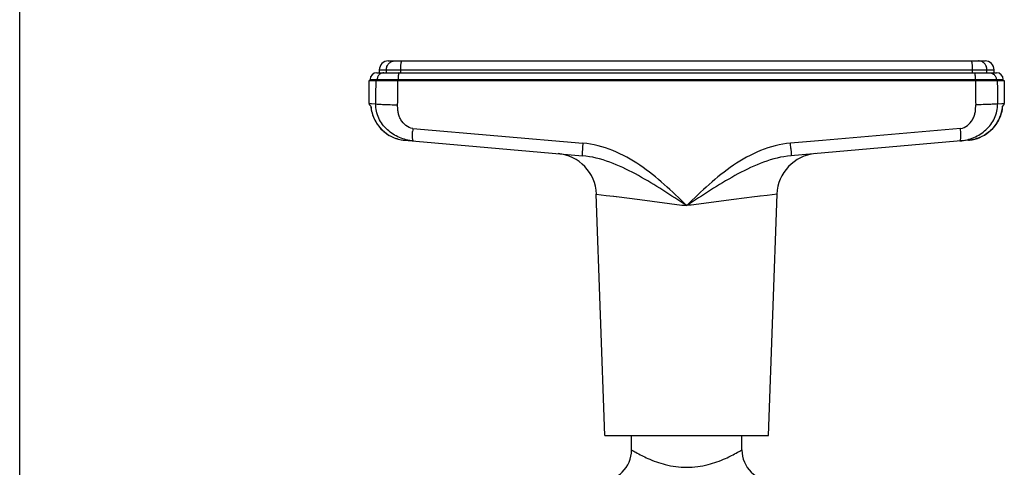
# Model space of a CAD drawing. Units: millimetres. Extents: x 0 to 594, y 0 to 420.
# Drawn here: x 0 to 187, y 210 to 296 of the extents above; entities that cross this region are included whole.
import ezdxf

# ---------------------------------------------------------------- set-up
doc = ezdxf.new("R2010")
doc.units = ezdxf.units.MM
doc.header["$LTSCALE"] = 32.67
doc.layers.get('0').update_dxf_attribs({"linetype": 'CONTINUOUS'})
doc.layers.add('A_STD', color=7, linetype='CONTINUOUS')

msp = doc.modelspace()

# ---------------------------------------------------------------- linework, layer by layer
at = {"color": 7, "linetype": 'Continuous'}
for p, q in [((0, 0), (0, 420)), ((70.14, 287.7), (183.74, 287.7)), ((67.99, 285.45), (69.29, 285.45)), ((68.44, 286), (68.44, 285.45)), ((69.29, 285.45), (72.2, 285.45)), ((72.2, 285.45), (181.67, 285.45)), ((181.67, 285.45), (184.58, 285.45)), ((184.58, 285.45), (185.89, 285.45)), ((185.44, 285.45), (185.44, 286)), ((66.49, 279.63), (66.49, 283.95)), ((66.49, 283.95), (187.39, 283.95)), ((66.69, 283.95), (66.69, 284.15)), ((187.19, 283.95), (187.19, 284.15)), ((187.39, 283.95), (187.39, 279.63)), ((66.49, 279.63), (66.49, 279.43)), ((66.49, 279.43), (66.84, 279.07)), ((187.03, 279.07), (187.38, 279.43)), ((187.38, 279.43), (187.39, 279.63)), ((66.84, 279.08), (66.85, 278.93)), ((187.02, 278.93), (187.03, 279.08)), ((73.26, 272.62), (107.09, 269.66)), ((180.6, 272.62), (146.78, 269.66)), ((116.44, 213.75), (116.44, 216.45)), ((137.44, 213.75), (137.44, 216.45))]:
    msp.add_line(p, q, dxfattribs=at)
at = {"color": 9, "linetype": 'Continuous'}
for p, q in [((68.44, 286), (185.44, 286)), ((69.78, 285.45), (69.78, 286)), ((72.52, 285.45), (72.52, 286)), ((181.35, 285.45), (181.35, 286)), ((184.09, 285.45), (184.09, 286)), ((66.69, 284.15), (187.19, 284.15)), ((68.03, 283.95), (68.03, 284.15)), ((72.02, 283.95), (72.02, 284.15)), ((181.85, 283.95), (181.85, 284.15)), ((185.84, 283.95), (185.84, 284.15)), ((66.49, 279.63), (66.95, 279.6)), ((66.95, 279.6), (67.77, 279.54)), ((186.1, 279.54), (186.92, 279.6)), ((186.92, 279.6), (187.38, 279.63)), ((187.38, 279.63), (187.39, 279.63)), ((74.82, 274.88), (107.18, 272.07)), ((179.05, 274.88), (152.8, 272.6)), ((152.8, 272.6), (146.69, 272.07)), ((109.74, 262.38), (111.61, 262.14)), ((144.13, 262.38), (142.24, 262.14)), ((111.61, 262.14), (113.02, 261.96)), ((113.02, 261.96), (113.05, 261.96)), ((113.05, 261.96), (113.51, 261.9)), ((113.51, 261.9), (113.57, 261.89)), ((113.57, 261.89), (117.99, 261.32)), ((117.99, 261.32), (126.03, 260.29)), ((126.55, 260.43), (126.4, 260.53)), ((127.47, 260.53), (127.32, 260.43)), ((135.88, 261.32), (127.79, 260.29)), ((135.91, 261.33), (135.88, 261.32)), ((139.83, 261.83), (135.91, 261.33)), ((140.39, 261.9), (139.83, 261.83)), ((140.83, 261.96), (140.39, 261.9)), ((140.9, 261.97), (140.83, 261.96)), ((142.24, 262.14), (140.9, 261.97)), ((126.03, 260.29), (126.41, 260.24)), ((126.41, 260.24), (126.45, 260.24)), ((126.45, 260.24), (126.94, 260.18)), ((126.94, 260.18), (126.55, 260.43)), ((127.32, 260.43), (126.94, 260.18)), ((127.42, 260.24), (126.94, 260.18)), ((127.46, 260.24), (127.42, 260.24)), ((127.79, 260.29), (127.46, 260.24))]:
    msp.add_line(p, q, dxfattribs=at)
at = {"color": 7, "linetype": 'Continuous'}
for points in [[(66.84, 279.08), (66.85, 278.93), (66.92, 278.43), (67.02, 277.94), (67.16, 277.46), (67.33, 276.99), (67.54, 276.54), (67.77, 276.09), (68.04, 275.67), (68.34, 275.27), (68.67, 274.88), (69.02, 274.53), (69.4, 274.19), (69.8, 273.89), (70.22, 273.61), (70.66, 273.37), (71.12, 273.16), (71.6, 272.98), (72.08, 272.83), (72.58, 272.72), (73.08, 272.64), (73.26, 272.62)], [(180.6, 272.62), (180.79, 272.64), (181.29, 272.72), (181.78, 272.83), (182.27, 272.97), (182.74, 273.15), (183.2, 273.37), (183.64, 273.61), (184.07, 273.89), (184.47, 274.19), (184.85, 274.52), (185.2, 274.88), (185.53, 275.26), (185.83, 275.67), (186.1, 276.09), (186.33, 276.53), (186.54, 276.99), (186.71, 277.46), (186.85, 277.94), (186.95, 278.43), (187.02, 278.93), (187.03, 279.08)]]:
    msp.add_lwpolyline(points, dxfattribs=at)
for centre, radius, start, end in [((70.14, 286), 1.7, 90, 180), ((183.74, 286), 1.7, 0, 90), ((67.99, 284.15), 1.3, 90, 180), ((185.89, 284.15), 1.3, 0, 90), ((101.75, 262.1), 8, 2, 85), ((152.12, 262.1), 8, 95.0682, 178), ((110.44, 213.75), 6, 270, 360), ((143.44, 213.75), 6, 180, 270)]:
    msp.add_arc(centre, radius, start, end, dxfattribs=at)
at = {"color": 9, "linetype": 'Continuous'}
for centre, radius, start, end in [((93.43, 273.35), 18.67, 175.3088, 177.2243), ((160.44, 273.35), 18.67, 2.7757, 4.6912), ((159.95, 267.55), 52.96, 175.1012, 175.5574), ((93.94, 267.55), 52.94, 4.4421, 4.8985), ((153.39, 268.05), 46.39, 175.5519, 176.294), ((100.47, 268.05), 46.39, 3.7056, 4.4477)]:
    msp.add_arc(centre, radius, start, end, dxfattribs=at)
for points, knots in [([(69.78, 286), (69.78, 286.22), (69.86, 286.67), (70.23, 287.23), (70.77, 287.61), (71.21, 287.7), (71.42, 287.7)], [0, 0, 0, 0, 0.253955, 0.505585, 0.753944, 1, 1, 1, 1]), ([(72.52, 286), (72.52, 286.22), (72.53, 286.62), (72.57, 287.09), (72.62, 287.4), (72.65, 287.54), (72.68, 287.63), (72.71, 287.67), (72.73, 287.7), (72.75, 287.7)], [0, 0, 0, 0, 0.373416, 0.691124, 0.814073, 0.907071, 0.941578, 0.968045, 1, 1, 1, 1]), ([(181.35, 286), (181.35, 286.22), (181.34, 286.62), (181.3, 287.09), (181.25, 287.4), (181.22, 287.54), (181.19, 287.63), (181.17, 287.67), (181.14, 287.7), (181.12, 287.7)], [0, 0, 0, 0, 0.373416, 0.691124, 0.814073, 0.907071, 0.941578, 0.968045, 1, 1, 1, 1]), ([(184.09, 286), (184.09, 286.22), (184.01, 286.67), (183.64, 287.23), (183.1, 287.61), (182.66, 287.7), (182.45, 287.7)], [0, 0, 0, 0, 0.253955, 0.505585, 0.753944, 1, 1, 1, 1]), ([(68.55, 285.21), (68.39, 285.09), (68.12, 284.76), (68.03, 284.36), (68.03, 284.15)], [0, 0, 0, 0, 0.496978, 1, 1, 1, 1]), ([(69.29, 285.45), (69.16, 285.45), (68.89, 285.41), (68.65, 285.28), (68.55, 285.21)], [0, 0, 0, 0, 0.498465, 1, 1, 1, 1]), ([(72.2, 285.45), (72.18, 285.45), (72.15, 285.42), (72.13, 285.34), (72.09, 285.22), (72.06, 284.99), (72.03, 284.63), (72.02, 284.32), (72.02, 284.15)], [0, 0, 0, 0, 0.032066, 0.092946, 0.185967, 0.308955, 0.6266, 1, 1, 1, 1]), ([(181.67, 285.45), (181.69, 285.45), (181.72, 285.42), (181.75, 285.34), (181.78, 285.22), (181.81, 284.99), (181.84, 284.63), (181.85, 284.32), (181.85, 284.15)], [0, 0, 0, 0, 0.032066, 0.092946, 0.185967, 0.308955, 0.6266, 1, 1, 1, 1]), ([(184.58, 285.45), (184.71, 285.45), (184.98, 285.41), (185.22, 285.28), (185.32, 285.21)], [0, 0, 0, 0, 0.498465, 1, 1, 1, 1]), ([(185.32, 285.21), (185.48, 285.09), (185.75, 284.76), (185.84, 284.36), (185.84, 284.15)], [0, 0, 0, 0, 0.496978, 1, 1, 1, 1]), ([(74.93, 272.48), (74.47, 272.52), (73.55, 272.68), (71.83, 273.27), (69.85, 274.48), (68.16, 276.74), (67.77, 278.61), (67.77, 279.54)], [0, 0, 0, 0, 0.126681, 0.251172, 0.497023, 0.747473, 1, 1, 1, 1]), ([(67.77, 279.54), (67.96, 279.51), (68.47, 279.47), (69.38, 279.42), (70.58, 279.39), (71.46, 279.37), (71.93, 279.36)], [0, 0, 0, 0, 0.137599, 0.364178, 0.660175, 1, 1, 1, 1]), ([(74.82, 274.88), (74.35, 274.92), (73.41, 275.34), (72.62, 276.3), (72.21, 277.19), (72.01, 277.9), (71.93, 278.63), (71.93, 279.12), (71.93, 279.36)], [0, 0, 0, 0, 0.247233, 0.496951, 0.622691, 0.748462, 0.874219, 1, 1, 1, 1]), ([(178.94, 272.48), (179.4, 272.52), (180.32, 272.68), (182.04, 273.27), (184.02, 274.48), (185.71, 276.74), (186.1, 278.61), (186.1, 279.54)], [0, 0, 0, 0, 0.12665, 0.251078, 0.496852, 0.747383, 1, 1, 1, 1]), ([(179.05, 274.88), (179.53, 274.92), (180.46, 275.34), (181.25, 276.3), (181.66, 277.19), (181.86, 277.9), (181.94, 278.63), (181.94, 279.12), (181.94, 279.36)], [0, 0, 0, 0, 0.247444, 0.497245, 0.622976, 0.748698, 0.874354, 1, 1, 1, 1]), ([(186.1, 279.54), (185.91, 279.51), (185.4, 279.47), (184.49, 279.42), (183.29, 279.39), (182.41, 279.37), (181.94, 279.36)], [0, 0, 0, 0, 0.137599, 0.364178, 0.660175, 1, 1, 1, 1]), ([(66.84, 279.07), (66.91, 278.26), (67.33, 276.63), (68.77, 274.57), (70.82, 273.13), (72.44, 272.7), (73.26, 272.62)], [0, 0, 0, 0, 0.250137, 0.500153, 0.750097, 1, 1, 1, 1]), ([(187.03, 279.07), (186.96, 278.25), (186.54, 276.63), (185.1, 274.57), (183.04, 273.13), (181.41, 272.69), (180.6, 272.62)], [0, 0, 0, 0, 0.249981, 0.499967, 0.749971, 1, 1, 1, 1]), ([(74.93, 272.48), (74.91, 272.48), (74.87, 272.53), (74.81, 272.69), (74.77, 273.05), (74.76, 273.59), (74.77, 274.02), (74.78, 274.26)], [0, 0, 0, 0, 0.0325, 0.090591, 0.296142, 0.609014, 1, 1, 1, 1]), ([(178.94, 272.48), (178.96, 272.48), (179.01, 272.53), (179.06, 272.69), (179.1, 273.05), (179.11, 273.59), (179.1, 274.02), (179.09, 274.26)], [0, 0, 0, 0, 0.0325, 0.090591, 0.296142, 0.609014, 1, 1, 1, 1]), ([(126.94, 260.18), (125.53, 261.55), (122.72, 264.28), (118.14, 267.99), (112.98, 270.88), (109.13, 271.9), (107.18, 272.07)], [0, 0, 0, 0, 0.250256, 0.50048, 0.750495, 1, 1, 1, 1]), ([(146.69, 272.07), (144.74, 271.9), (140.89, 270.88), (135.73, 267.99), (131.15, 264.28), (128.34, 261.55), (126.94, 260.18)], [0, 0, 0, 0, 0.249505, 0.49952, 0.749744, 1, 1, 1, 1]), ([(107.11, 271.05), (107.09, 270.86), (107.08, 270.59), (107.07, 270.26), (107.06, 270.05), (107.06, 269.9), (107.06, 269.77), (107.07, 269.71), (107.08, 269.67), (107.09, 269.66)], [0, 0, 0, 0, 0.408912, 0.580554, 0.725821, 0.841973, 0.926949, 0.979361, 1, 1, 1, 1]), ([(146.76, 271.05), (146.78, 270.86), (146.79, 270.59), (146.81, 270.26), (146.81, 270.05), (146.81, 269.9), (146.81, 269.77), (146.8, 269.71), (146.79, 269.67), (146.78, 269.66)], [0, 0, 0, 0, 0.408909, 0.58055, 0.725816, 0.841969, 0.926946, 0.979359, 1, 1, 1, 1]), ([(126.4, 260.53), (124.88, 261.52), (121.86, 263.5), (117.22, 266.28), (112.37, 268.6), (108.86, 269.51), (107.09, 269.66)], [0, 0, 0, 0, 0.252174, 0.502986, 0.752138, 1, 1, 1, 1]), ([(146.78, 269.66), (145.01, 269.51), (141.5, 268.6), (136.65, 266.28), (132.01, 263.5), (128.99, 261.52), (127.47, 260.53)], [0, 0, 0, 0, 0.247862, 0.497014, 0.747826, 1, 1, 1, 1]), ([(116.44, 213.75), (116.71, 213.59), (117.71, 213), (119.8, 211.92), (122.35, 211), (124.86, 210.51), (126.94, 210.37), (129.01, 210.51), (131.52, 211), (134.07, 211.92), (136.16, 213), (137.16, 213.59), (137.44, 213.75)], [0, 0, 0, 0, 0.042911, 0.156386, 0.315434, 0.405925, 0.5, 0.594075, 0.684566, 0.843614, 0.957089, 1, 1, 1, 1])]:
    msp.add_open_spline(points, degree=3, knots=knots, dxfattribs=at)
for points in [[(67.77, 279.54), (67.79, 281.01), (67.81, 282.48), (67.82, 283.95)], [(71.93, 279.36), (71.95, 280.89), (71.96, 282.42), (71.98, 283.95)], [(181.89, 283.95), (181.91, 282.42), (181.92, 280.89), (181.94, 279.36)], [(186.05, 283.95), (186.07, 282.48), (186.08, 281.01), (186.1, 279.54)]]:
    msp.add_open_spline(points, degree=3, dxfattribs=at)
at = {"layer": 'A_STD', "color": 7, "linetype": 'Continuous'}
for p, q in [((111.34, 216.45), (109.74, 262.38)), ((142.53, 216.45), (144.13, 262.37)), ((111.35, 216.45), (142.53, 216.45))]:
    msp.add_line(p, q, dxfattribs=at)

doc.saveas('drawing.dxf')
